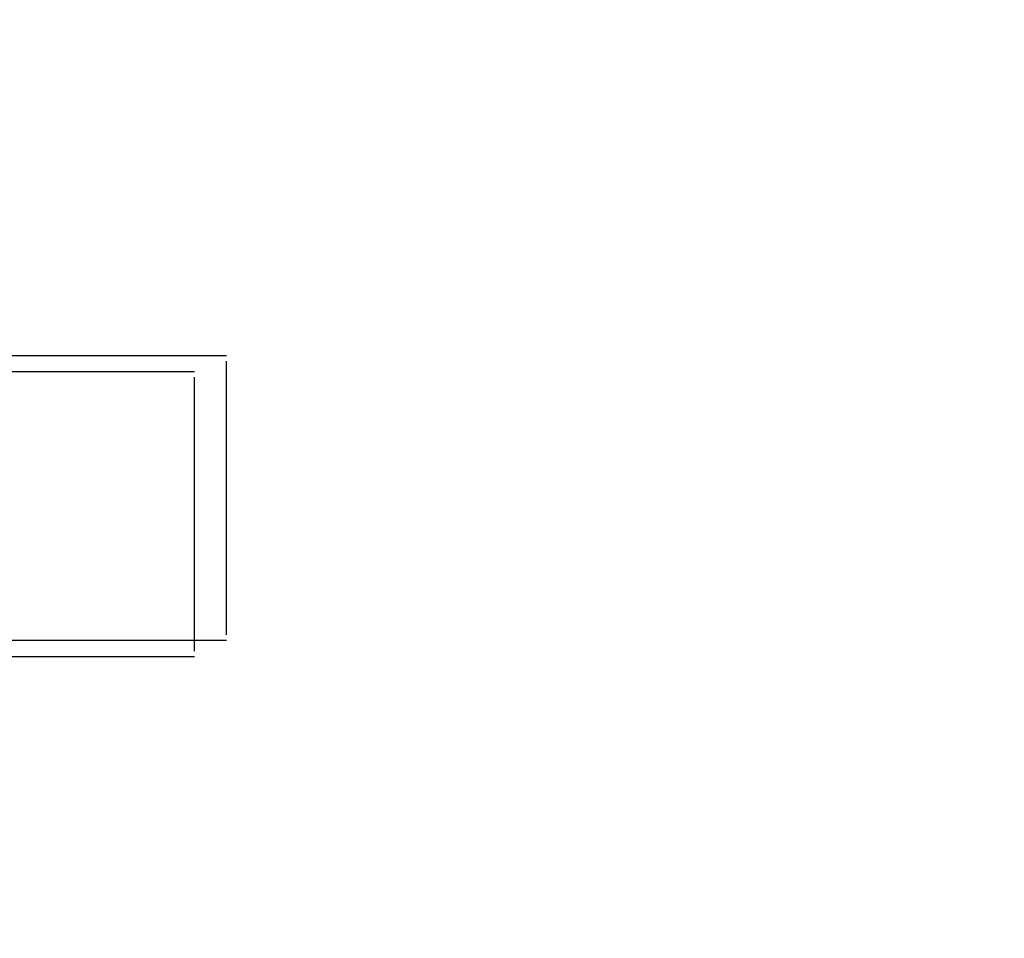
# Model space of a CAD drawing. Extents: x 373 to 5121, y 560 to 3538.
# Drawn here: x 3688 to 3691, y 1772 to 1775 of the extents above; entities that cross this region are included whole.
import ezdxf

# ---------------------------------------------------------------- set-up
doc = ezdxf.new("R2010")
doc.units = 0
doc.header["$LTSCALE"] = 23.1
doc.layers.get('0').update_dxf_attribs({"linetype": 'CONTINUOUS'})
doc.layers.add('3_ALL_AXIS', color=7, linetype='CONTINUOUS')

msp = doc.modelspace()

# ---------------------------------------------------------------- linework, layer by layer
at = {"color": 0, "linetype": 'CONTINUOUS'}
for p, q in [((3688.5611, 1773.7587), (3686.9911, 1773.7587)), ((3688.5611, 1772.9737), (3688.5611, 1773.7437)), ((3688.471, 1773.7132), (3686.901, 1773.7132)), ((3688.471, 1772.9282), (3688.471, 1773.6982)), ((3686.9911, 1772.9587), (3688.5611, 1772.9587)), ((3686.901, 1772.9132), (3688.471, 1772.9132))]:
    msp.add_line(p, q, dxfattribs=at)
for centre in [(3736.8454, 1731.4608), (3736.7553, 1731.4153)]:
    msp.add_circle(centre, 124.2, dxfattribs=at)
at = {"layer": '3_ALL_AXIS', "color": 0, "linetype": 'CONTINUOUS'}
for centre, radius in [((3736.8454, 1731.2608), 127), ((3736.7553, 1731.2153), 127), ((3736.8454, 1731.4608), 125), ((3736.7553, 1731.4153), 125)]:
    msp.add_circle(centre, radius, dxfattribs=at)

doc.saveas('drawing.dxf')
